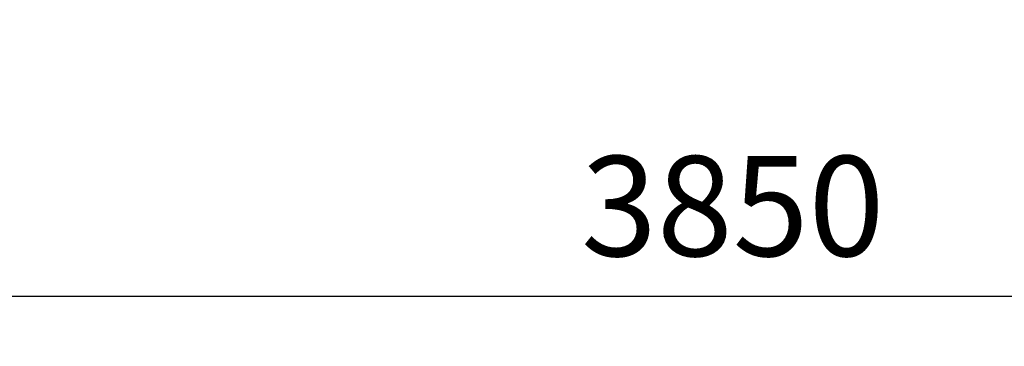
# Model space of a CAD drawing. Units: millimetres. Extents: x -9095 to 5171, y -3300 to 2670.
# Drawn here: x 278 to 1015, y -2037 to -1792 of the extents above; entities that cross this region are included whole.
import ezdxf

# ---------------------------------------------------------------- set-up
doc = ezdxf.new("R2010")
doc.units = ezdxf.units.MM
doc.layers.add('BEMASSUNG', color=4, linetype='Continuous', lineweight=25)
doc.styles.add('ROMANS', font='romans')
doc.dimstyles.new('1zu30', dxfattribs={"dimscale": 30, "dimtxt": 2.5, "dimasz": 2.5, "dimexe": 1.25, "dimexo": 0.2, "dimgap": 1, "dimtad": 1, "dimdec": 1, "dimzin": 9, "dimdsep": 46, "dimtxsty": 'ROMANS', "dimcen": 0.63, "dimclrd": 256, "dimclre": 256, "dimclrt": 256, "dimadec": 1, "dimazin": 0, "dimtfac": 1, "dimtdec": 1, "dimtmove": 0, "dimatfit": 3, "dimfxl": 1, "dimtvp": 1, "dimtolj": 1, "dimtzin": 9, "dimarcsym": 0})

# ---------------------------------------------------------------- blocks, each defined once
blk = doc.blocks.new('*D65')
at = {"layer": 'BEMASSUNG', "lineweight": -2}
for p, q in [((-1113.75, 275), (-1113.75, -2036.5)), ((2736.9, 275), (2736.9, -2036.5)), ((-1038.75, -1999), (2661.9, -1999))]:
    blk.add_line(p, q, dxfattribs=at)
at = {"layer": 'BEMASSUNG'}
for points in [[(-1038.75, -1986.5), (-1038.75, -2011.5), (-1113.75, -1999)], [(2661.9, -2011.5), (2661.9, -1986.5), (2736.9, -1999)]]:
    blk.add_solid(points, dxfattribs=at)
at = {"layer": 'Defpoints', "color": 0}
for p in [(-1113.75, 281), (2736.9, 281), (2736.9, -1999)]:
    blk.add_point(p, dxfattribs=at)
at = {"layer": 'BEMASSUNG', "insert": (811.58, -1931.5), "char_height": 75, "attachment_point": 5, "style": 'ROMANS'}
blk.add_mtext('\\A1;3850', dxfattribs=at)

msp = doc.modelspace()

# ---------------------------------------------------------------- dimensions: what is measured, and where the dimension line sits
at = {"layer": 'BEMASSUNG'}
dim = msp.add_linear_dim(base=(2736.904, -1999.0032), p1=(-1113.7479, 280.9968), p2=(2736.904, 280.9968), dimstyle='1zu30', override={"dimrnd": 2}, dxfattribs=at)
dim.commit()
dim.dimension.update_dxf_attribs({"geometry": '*D65', "text_midpoint": (811.578, -1931.5032)})

doc.saveas('drawing.dxf')
